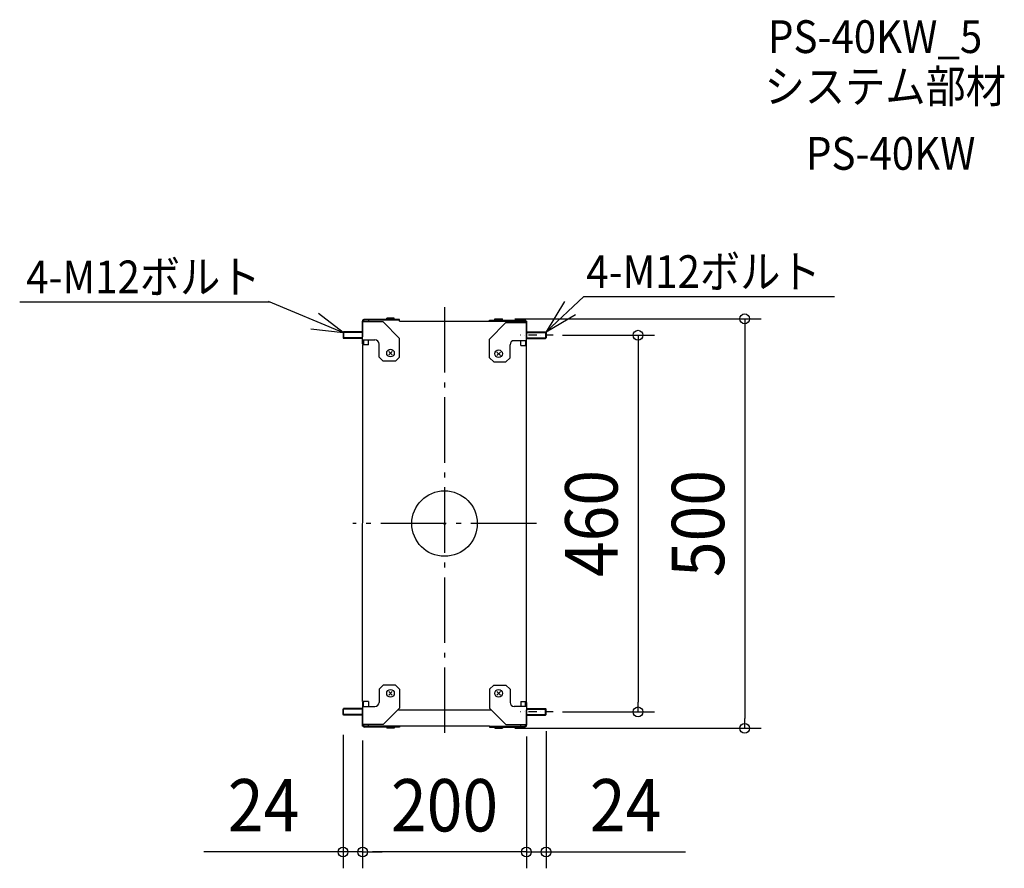
# Model space of a CAD drawing. Extents: x -519 to 683, y -421 to 615.
import ezdxf
from ezdxf.enums import TextEntityAlignment as Align

# ---------------------------------------------------------------- set-up
doc = ezdxf.new("R2010")
doc.units = 0
doc.header["$LTSCALE"] = 20
doc.header["$PDMODE"] = 3
doc.header["$PDSIZE"] = -2
for name, pattern in [('CENTER', [1, 0.5, -0.25, 0, -0.25]), ('DASHDOT', [5.5, 4, -0.6, 0.3, -0.6]), ('DASHED', [0.75, 0.5, -0.25])]:
    doc.linetypes.add(name, pattern=pattern)
doc.layers.get('DEFPOINTS').update_dxf_attribs({"linetype": 'CONTINUOUS'})
for name, color, linetype in [('ARRANGE', 1, 'CONTINUOUS'), ('BASIS', 6, 'DASHDOT'), ('DETAIL', 5, 'CONTINUOUS'), ('ETC', 61, 'CONTINUOUS'), ('NOTE', 4, 'CONTINUOUS'), ('OUTLINE', 3, 'CONTINUOUS'), ('SIZE', 30, 'CONTINUOUS')]:
    doc.layers.add(name, color=color, linetype=linetype)
doc.styles.get("Standard").update_dxf_attribs({"font": 'SIMPLEX.shx', "width": 0.9, "height": 64, "bigfont": 'BIGFONT.shx'})

msp = doc.modelspace()

# ---------------------------------------------------------------- linework, layer by layer
at = {"layer": 'ARRANGE', "color": 1, "linetype": 'CONTINUOUS'}
msp.add_circle((0, 0), 40, dxfattribs=at)
msp.add_point((0, 0), dxfattribs=at)
at = {"layer": 'BASIS', "color": 6, "linetype": 'DASHDOT'}
for p, q in [((0, 264.311793), (0, -264.311793)), ((112.078619, 0), (-112.078619, 0)), ((112.078619, 0), (-112.078619, 0)), ((112.078619, 0), (-112.078619, 0)), ((112.078619, 0), (-112.078619, 0))]:
    msp.add_line(p, q, dxfattribs=at)
at = {"layer": 'DEFPOINTS', "color": 30, "linetype": 'CONTINUOUS'}
for p in [(66, 250), (124, 230), (-124, -233.2), (100, -240), (124, -230), (124, -233.55), (236.231228, -230), (-100, -245), (-100, -245), (66, -250), (100, -245), (366.462456, -250), (-124, -401.055544), (-100, -401.055544), (100, -401.055544)]:
    msp.add_point(p, dxfattribs=at)
at = {"layer": 'DETAIL', "color": 5, "linetype": 'CONTINUOUS'}
for p, q in [((-100, 248.2), (-100, 228.2)), ((-99.678461, 248.2), (-100, 248.2)), ((-100, 219.437406), (-100, 247)), ((-75, 246.2), (-100, 246.2)), ((-55, 249.4), (-97.6, 249.4)), ((-55, 248.2), (-97.6, 248.2)), ((-93, 248.2), (-93, 246.2)), ((-75, 249.4), (-75, 248.2)), ((-55, 226.2), (-75, 246.2)), ((-61.35, 250.85), (-70.65, 250.85)), ((-70.65, 250.3), (-70.65, 250.85)), ((-69.75, 249.4), (-70.65, 250.3)), ((-61.35, 250.3), (-70.65, 250.3)), ((-62.25, 249.4), (-61.35, 250.3)), ((-61.35, 250.3), (-61.35, 250.85)), ((-55, 247.35), (-55, 249.4)), ((-55, 247.35), (55, 247.35)), ((55, 248.55), (97.6, 248.55)), ((55, 247.35), (55, 248.55)), ((55, 247.35), (97.6, 247.35)), ((55, 225.35), (75, 245.35)), ((61.35, 250), (70.65, 250)), ((61.35, 249.45), (61.35, 250)), ((61.35, 249.45), (70.65, 249.45)), ((62.25, 248.55), (61.35, 249.45)), ((69.75, 248.55), (70.65, 249.45)), ((70.65, 249.45), (70.65, 250)), ((75, 248.55), (75, 247.35)), ((75, 245.35), (100, 245.35)), ((93, 247.35), (93, 245.35)), ((99.678461, 247.35), (100, 247.35)), ((100, 247.35), (100, 227.35)), ((100, 218.587406), (100, 246.15)), ((-123.2, 234), (-124, 233.2)), ((-100, 233.2), (-124, 233.2)), ((-124, 233.2), (-124, 226.8)), ((-100, 234), (-123.2, 234)), ((-123.2, 234), (-123.2, 226)), ((100, 234), (123.2, 234)), ((100, 233.2), (124, 233.2)), ((123.2, 234), (123.2, 226)), ((123.2, 234), (124, 233.2)), ((124, 233.2), (124, 226.8)), ((-100, 226.8), (-124, 226.8)), ((-124, 226.8), (-123.2, 226)), ((-100, 226), (-123.2, 226)), ((-100, 224.2), (-85, 224.2)), ((-100, -217.35), (-99.656411, 218.2)), ((-93, 218.2), (-100, 218.2)), ((-98.8, 224.2), (-98.8, 219.085934)), ((-93, 218.2), (-93, 224.2)), ((-80, 203.2), (-80, 219.2)), ((-55, 203.2), (-55, 226.2)), ((55, 202.35), (55, 225.35)), ((80, 202.35), (80, 218.35)), ((100, 223.35), (85, 223.35)), ((93, 217.35), (93, 223.35)), ((93, 217.35), (100, 217.35)), ((98.8, 223.35), (98.8, 218.235934)), ((100, 226.8), (124, 226.8)), ((100, 226), (123.2, 226)), ((100, -217.35), (100, 223.35)), ((124, 226.8), (123.2, 226)), ((-63.87868, 206.07868), (-68.12132, 210.32132)), ((-68.12132, 206.07868), (-63.87868, 210.32132)), ((63.87868, 205.22868), (68.12132, 209.47132)), ((68.12132, 205.22868), (63.87868, 209.47132)), ((-75, 198.2), (-80, 203.2)), ((-60, 198.2), (-75, 198.2)), ((-55, 203.2), (-60, 198.2)), ((55, 202.35), (60, 197.35)), ((60, 197.35), (75, 197.35)), ((75, 197.35), (80, 202.35)), ((-75, -197.35), (-80, -202.35)), ((-80, -202.35), (-80, -218.35)), ((-60, -197.35), (-75, -197.35)), ((-55, -202.35), (-60, -197.35)), ((-55, -202.35), (-55, -225.35)), ((55, -202.35), (60, -197.35)), ((55, -202.35), (55, -225.35)), ((60, -197.35), (75, -197.35)), ((75, -197.35), (80, -202.35)), ((80, -202.35), (80, -218.35)), ((-63.87868, -205.22868), (-68.12132, -209.47132)), ((-68.12132, -205.22868), (-63.87868, -209.47132)), ((63.87868, -205.22868), (68.12132, -209.47132)), ((68.12132, -205.22868), (63.87868, -209.47132)), ((-124, -226.8), (-123.2, -226)), ((-100, -226.8), (-124, -226.8)), ((-124, -233.2), (-124, -226.8)), ((-100, -226), (-123.2, -226)), ((-123.2, -234), (-123.2, -226)), ((-93, -217.35), (-100, -217.35)), ((-100, -218.587406), (-100, -246.15)), ((-100, -223.35), (-85, -223.35)), ((-100, -247.35), (-100, -227.35)), ((-98.8, -223.35), (-98.8, -218.235934)), ((-93, -217.35), (-93, -223.35)), ((-55, -225.35), (-75, -245.35)), ((-56.15, -227.35), (57, -227.35)), ((55, -225.35), (75, -245.35)), ((100, -223.35), (85, -223.35)), ((93, -217.35), (100, -217.35)), ((93, -217.35), (93, -223.35)), ((98.8, -223.35), (98.8, -218.235934)), ((100, -218.587406), (100, -246.15)), ((100, -226), (123.2, -226)), ((100, -226.8), (124, -226.8)), ((100, -247.35), (100, -227.35)), ((123.2, -234), (123.2, -226)), ((124, -226.8), (123.2, -226)), ((124, -233.2), (124, -226.8)), ((-100, -233.2), (-124, -233.2)), ((-123.2, -234), (-124, -233.2)), ((-100, -234), (-123.2, -234)), ((100, -233.2), (124, -233.2)), ((100, -234), (123.2, -234)), ((123.2, -234), (124, -233.2)), ((-75, -245.35), (-100, -245.35)), ((-99.678461, -247.35), (-100, -247.35)), ((-55, -247.35), (-97.6, -247.35)), ((-55, -248.55), (-97.6, -248.55)), ((-93, -247.35), (-93, -245.35)), ((-75, -248.55), (-75, -247.35)), ((-69.75, -248.55), (-70.65, -249.45)), ((-61.35, -249.45), (-70.65, -249.45)), ((-70.65, -249.45), (-70.65, -250)), ((-61.35, -250), (-70.65, -250)), ((-62.25, -248.55), (-61.35, -249.45)), ((-61.35, -249.45), (-61.35, -250)), ((55, -247.35), (-55, -247.35)), ((-55, -247.35), (-55, -248.55)), ((55, -247.35), (97.6, -247.35)), ((55, -247.35), (55, -248.55)), ((55, -248.55), (97.6, -248.55)), ((62.25, -248.55), (61.35, -249.45)), ((61.35, -249.45), (70.65, -249.45)), ((61.35, -249.45), (61.35, -250)), ((61.35, -250), (70.65, -250)), ((69.75, -248.55), (70.65, -249.45)), ((70.65, -249.45), (70.65, -250)), ((75, -245.35), (100, -245.35)), ((75, -248.55), (75, -247.35)), ((93, -247.35), (93, -245.35)), ((99.678461, -247.35), (100, -247.35))]:
    msp.add_line(p, q, dxfattribs=at)
at = {"layer": 'DETAIL', "color": 5, "linetype": 'DASHED'}
for p, q in [((-98.8, 246.2), (-98.8, 247)), ((98.8, 245.35), (98.8, 246.15)), ((-98.8, -245.35), (-98.8, -246.15)), ((98.8, -245.35), (98.8, -246.15))]:
    msp.add_line(p, q, dxfattribs=at)
at = {"layer": 'DETAIL', "color": 5, "linetype": 'CONTINUOUS'}
for centre in [(-66, 208.2), (66, 207.35), (-66, -207.35), (66, -207.35)]:
    msp.add_circle(centre, 4.65, dxfattribs=at)
for centre, radius, start, end in [((-97.6, 247), 2.4, 90, 180), ((-97.6, 247), 1.2, 90, 180), ((97.6, 246.15), 2.4, 0, 90), ((97.6, 246.15), 1.2, 0, 90), ((-97.6, 219.437406), 2.4, 180, 211.036627), ((-97.6, 219.085934), 1.2, 180, 227.584988), ((-85, 219.2), 5, 0, 90), ((85, 218.35), 5, 90, 180), ((97.6, 218.235934), 1.2, 312.415012, 0), ((97.6, 218.587406), 2.4, 328.963373, 0), ((-97.6, -218.587406), 2.4, 148.963373, 180), ((-97.6, -218.235934), 1.2, 132.415012, 180), ((-85, -218.35), 5, 270, 0), ((85, -218.35), 5, 180, 270), ((97.6, -218.235934), 1.2, 0, 47.584988), ((97.6, -218.587406), 2.4, 0, 31.036627), ((-97.6, -246.15), 2.4, 180, 270), ((-97.6, -246.15), 1.2, 180, 270), ((97.6, -246.15), 1.2, 270, 0), ((97.6, -246.15), 2.4, 270, 0)]:
    msp.add_arc(centre, radius, start, end, dxfattribs=at)
at = {"layer": 'NOTE', "color": 4, "linetype": 'CONTINUOUS'}
for p, q in [((170.071755, 277.323513), (124, 234)), ((170.071755, 277.323513), (476.040545, 277.323513)), ((-518.781798, 270.866787), (-213.366975, 270.866787)), ((-215.383657, 271.716787), (-124, 233.2)), ((146.624565, 271.186801), (124, 234)), ((-124, 233.2), (-153.933396, 256.532844)), ((124, 234), (160.086849, 255.455125)), ((-163.189503, 238.011419), (-124, 233.2))]:
    msp.add_line(p, q, dxfattribs=at)
at = {"layer": 'NOTE', "color": 4, "linetype": 'CENTER'}
for p, q in [((132.757876, 230), (92.406248, 230)), ((132.757876, -230), (92.406248, -230))]:
    msp.add_line(p, q, dxfattribs=at)
at = {"layer": 'OUTLINE', "color": 3, "linetype": 'CONTINUOUS'}
for p, q in [((-100, 248.2), (-100, 228.2)), ((-99.678461, 248.2), (-100, 248.2)), ((-100, 219.437406), (-100, 247)), ((-55, 249.4), (-97.6, 249.4)), ((-55, 247.35), (-55, 249.4)), ((-55, 247.35), (55, 247.35)), ((55, 248.55), (97.6, 248.55)), ((55, 247.35), (55, 248.55)), ((99.678461, 247.35), (100, 247.35)), ((100, 247.35), (100, 227.35)), ((100, 218.587406), (100, 246.15)), ((-100, -217.35), (-99.656411, 218.2)), ((100, -217.35), (100, 223.35)), ((-100, -218.587406), (-100, -246.15)), ((-100, -247.35), (-100, -227.35)), ((100, -218.587406), (100, -246.15)), ((100, -247.35), (100, -227.35)), ((-99.678461, -247.35), (-100, -247.35)), ((-55, -248.55), (-97.6, -248.55)), ((55, -247.35), (-55, -247.35)), ((-55, -247.35), (-55, -248.55)), ((55, -247.35), (55, -248.55)), ((55, -248.55), (97.6, -248.55)), ((99.678461, -247.35), (100, -247.35))]:
    msp.add_line(p, q, dxfattribs=at)
for centre, start, end in [((-97.6, 247), 90, 180), ((97.6, 246.15), 0, 90), ((-97.6, 219.437406), 180, 211.036627), ((97.6, 218.587406), 328.963373, 0), ((-97.6, -218.587406), 148.963373, 180), ((97.6, -218.587406), 0, 31.036627), ((-97.6, -246.15), 180, 270), ((97.6, -246.15), 270, 0)]:
    msp.add_arc(centre, 2.4, start, end, dxfattribs=at)
at = {"layer": 'SIZE', "color": 30, "linetype": 'CONTINUOUS'}
for p, q in [((86, 250), (386.462456, 250)), ((366.462456, 250), (366.462456, 238)), ((144, 230), (256.231228, 230)), ((236.231228, 230), (236.231228, 218)), ((366.462456, 238), (366.462456, -238)), ((236.231228, 218), (236.231228, -218)), ((236.231228, -230), (236.231228, -218)), ((144, -230), (256.231228, -230)), ((366.462456, -250), (366.462456, -238)), ((86, -250), (386.462456, -250)), ((-124, -258.2), (-124, -421.055544)), ((100, -260), (100, -416.055544)), ((124, -253.55), (124, -421.055544)), ((-100, -265), (-100, -421.055544)), ((-100, -265), (-100, -421.055544)), ((100, -265), (100, -421.055544)), ((-136, -401.055544), (-294, -401.055544)), ((-124, -401.055544), (-136, -401.055544)), ((-100, -401.055544), (-124, -401.055544)), ((-100, -401.055544), (-88, -401.055544)), ((-100, -401.055544), (-88, -401.055544)), ((88, -401.055544), (-88, -401.055544)), ((-88, -401.055544), (-76, -401.055544)), ((88, -401.055544), (76, -401.055544)), ((100, -401.055544), (88, -401.055544)), ((100, -401.055544), (124, -401.055544)), ((124, -401.055544), (136, -401.055544)), ((136, -401.055544), (294, -401.055544))]:
    msp.add_line(p, q, dxfattribs=at)
for centre in [(366.462456, 250), (236.231228, 230), (236.231228, -230), (366.462456, -250), (-124, -401.055544), (-100, -401.055544), (-100, -401.055544), (100, -401.055544), (100, -401.055544), (124, -401.055544)]:
    msp.add_circle(centre, 6, dxfattribs=at)

# ---------------------------------------------------------------- texts
at = {"layer": 'ETC', "color": 61, "linetype": 'CONTINUOUS', "width": 0.9}
for s, p in [('PS-40KW_5', (395.003685, 574.6667)), ('システム部材', (390.817691, 513.970421)), ('PS-40KW', (441.425194, 432.100311))]:
    msp.add_text(s, height=40, dxfattribs=at).set_placement(p)
at = {"layer": 'NOTE', "color": 4, "linetype": 'CONTINUOUS', "width": 0.9}
for p in [(-510.780546, 281.24643), (173.126348, 287.703157)]:
    msp.add_text('4-M12ボルト', height=40, dxfattribs=at).set_placement(p)
at = {"layer": 'SIZE', "color": 30, "linetype": 'CONTINUOUS', "width": 0.9}
for s, p in [('460', (211.231228, 0)), ('500', (341.462456, 0))]:
    msp.add_text(s, height=64, rotation=90, dxfattribs=at).set_placement(p, align=Align.CENTER)
for s, p in [('24', (-221, -376.055544)), ('200', (0, -376.055544)), ('24', (221, -376.055544))]:
    msp.add_text(s, height=64, dxfattribs=at).set_placement(p, align=Align.CENTER)

doc.saveas('drawing.dxf')
